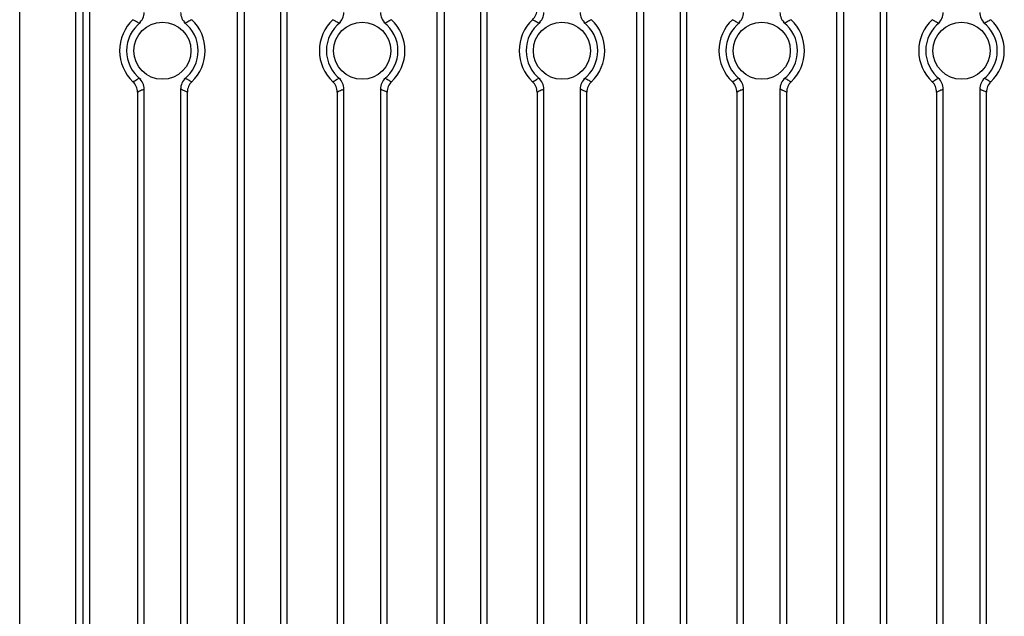
# Model space of a CAD drawing. Extents: x 5542 to 6269, y -143 to 270.
# Drawn here: x 6092 to 6161, y 4 to 45 of the extents above; entities that cross this region are included whole.
import ezdxf

# ---------------------------------------------------------------- set-up
doc = ezdxf.new("R2010")
doc.units = 0
doc.header["$MEASUREMENT"] = 0
doc.layers.get('0').update_dxf_attribs({"linetype": 'CONTINUOUS'})

msp = doc.modelspace()

# ---------------------------------------------------------------- linework, layer by layer
at = {"linetype": 'Continuous'}
for p, q in [((6097.339, -27.079), (6097.339, 120.098)), ((6092.42, -36.598), (6092.42, 119.884)), ((6096.354, -36.598), (6096.354, 119.884)), ((6096.854, 119.884), (6096.854, -36.598)), ((6100.672, 40.275), (6100.672, -15.418)), ((6101.144, -15.629), (6101.144, 40.486)), ((6103.695, 40.486), (6103.695, -15.629)), ((6104.168, -15.418), (6104.168, 40.275)), ((6114.672, 40.275), (6114.672, -15.418)), ((6115.144, -15.629), (6115.144, 40.486)), ((6117.695, 40.486), (6117.695, -15.629)), ((6118.168, -15.418), (6118.168, 40.275)), ((6128.672, 40.275), (6128.672, -15.418)), ((6129.144, -15.629), (6129.144, 40.486)), ((6131.695, 40.486), (6131.695, -15.629)), ((6132.168, -15.418), (6132.168, 40.275)), ((6142.672, 40.275), (6142.672, -15.418)), ((6143.144, -15.629), (6143.144, 40.486)), ((6145.695, 40.486), (6145.695, -15.629)), ((6146.168, -15.418), (6146.168, 40.275)), ((6156.672, 40.275), (6156.672, -15.418)), ((6157.144, -15.629), (6157.144, 40.486)), ((6159.695, 40.486), (6159.695, -15.629)), ((6160.168, -15.418), (6160.168, 40.275))]:
    msp.add_line(p, q, dxfattribs=at)
for p, q in [((6107.672, -27.079), (6107.672, 114.645)), ((6111.168, -27.079), (6111.168, 114.645)), ((6121.684, -27.062), (6121.684, 114.662)), ((6125.181, -27.062), (6125.181, 114.662)), ((6135.672, -27.079), (6135.672, 114.645)), ((6139.168, -27.079), (6139.168, 114.645)), ((6149.684, -27.062), (6149.684, 114.662)), ((6153.181, -27.062), (6153.181, 114.662)), ((6108.144, 112.566), (6108.144, -25.383)), ((6110.695, 112.566), (6110.695, -25.383)), ((6122.157, 112.583), (6122.157, -25.367)), ((6124.708, 112.583), (6124.708, -25.367)), ((6136.144, 112.566), (6136.144, -25.383)), ((6138.695, 112.566), (6138.695, -25.383)), ((6150.157, 112.583), (6150.157, -25.367)), ((6152.708, 112.583), (6152.708, -25.367))]:
    msp.add_line(p, q)
for centre in [(6102.42, 43.179), (6116.42, 43.179), (6130.42, 43.179), (6144.42, 43.179), (6158.42, 43.179)]:
    msp.add_circle(centre, 2)
for centre, radius, start, end in [((6102.42, 43.179), 2.998, 133.41774, 226.58226), ((6102.42, 43.179), 2.508, 127.52212, 232.47788), ((6102.42, 43.179), 2.508, 307.52212, 52.47788), ((6102.42, 43.179), 2.998, 313.41774, 46.58226), ((6116.42, 43.179), 2.998, 133.41774, 226.58226), ((6116.42, 43.179), 2.508, 127.52212, 232.47788), ((6116.42, 43.179), 2.508, 307.52212, 52.47788), ((6116.42, 43.179), 2.998, 313.41774, 46.58226), ((6130.42, 43.179), 2.998, 133.41774, 226.58226), ((6130.42, 43.179), 2.508, 127.52212, 232.47788), ((6130.42, 43.179), 2.508, 307.52212, 52.47788), ((6130.42, 43.179), 2.998, 313.41774, 46.58226), ((6144.42, 43.179), 2.998, 133.41774, 226.58226), ((6144.42, 43.179), 2.508, 127.52212, 232.47788), ((6144.42, 43.179), 2.508, 307.52212, 52.47788), ((6144.42, 43.179), 2.998, 313.41774, 46.58226), ((6158.42, 43.179), 2.998, 133.41774, 226.58226), ((6158.42, 43.179), 2.508, 127.52212, 232.47788), ((6158.42, 43.179), 2.508, 307.52212, 52.47788), ((6158.42, 43.179), 2.998, 313.41774, 46.58226)]:
    msp.add_arc(centre, radius, start, end, dxfattribs=at)
for centre, major_axis, ratio, start_param, end_param in [((6100.145, 45.871), (-0.421, -0.907), 0.999584, 1.136319, 2.005274), ((6104.695, 45.871), (-0.421, 0.907), 0.999584, 1.136319, 2.005274), ((6114.145, 45.871), (-0.421, -0.907), 0.999584, 1.136319, 2.005274), ((6118.695, 45.871), (-0.421, 0.907), 0.999584, 1.136319, 2.005274), ((6127.672, 46.082), (-0.395, -0.919), 0.999594, 1.164437, 1.977156), ((6128.145, 45.871), (-0.421, -0.907), 0.999584, 1.136319, 2.005274), ((6132.695, 45.871), (-0.421, 0.907), 0.999584, 1.136319, 2.005274), ((6142.145, 45.871), (-0.421, -0.907), 0.999584, 1.136319, 2.005274), ((6146.695, 45.871), (0.421, -0.907), 0.999584, 4.277911, 5.146867), ((6156.145, 45.871), (-0.421, -0.907), 0.999584, 1.136319, 2.005274), ((6160.695, 45.871), (-0.421, 0.907), 0.999584, 1.136319, 2.005274), ((6099.672, 40.275), (-0.395, 0.919), 0.999594, 4.30603, 5.118748), ((6100.145, 40.486), (-0.421, 0.907), 0.999584, 4.277911, 5.146867), ((6104.695, 40.486), (-0.421, -0.907), 0.999584, 4.277911, 5.146867), ((6105.168, 40.275), (-0.395, -0.919), 0.999594, 4.30603, 5.118748), ((6113.672, 40.275), (-0.395, 0.919), 0.999594, 4.30603, 5.118748), ((6114.145, 40.486), (-0.421, 0.907), 0.999584, 4.277911, 5.146867), ((6118.695, 40.486), (-0.421, -0.907), 0.999584, 4.277911, 5.146867), ((6119.168, 40.275), (-0.395, -0.919), 0.999594, 4.30603, 5.118748), ((6127.672, 40.275), (-0.395, 0.919), 0.999594, 4.30603, 5.118748), ((6128.145, 40.486), (-0.421, 0.907), 0.999584, 4.277911, 5.146867), ((6132.695, 40.486), (-0.421, -0.907), 0.999584, 4.277911, 5.146867), ((6133.168, 40.275), (-0.395, -0.919), 0.999594, 4.30603, 5.118748), ((6141.672, 40.275), (-0.395, 0.919), 0.999594, 4.30603, 5.118748), ((6142.145, 40.486), (-0.421, 0.907), 0.999584, 4.277911, 5.146867), ((6146.695, 40.486), (-0.421, -0.907), 0.999584, 4.277911, 5.146867), ((6147.168, 40.275), (-0.395, -0.919), 0.999594, 4.30603, 5.118748), ((6155.672, 40.275), (-0.395, 0.919), 0.999594, 4.30603, 5.118748), ((6156.145, 40.486), (-0.421, 0.907), 0.999584, 4.277911, 5.146867), ((6160.695, 40.486), (-0.421, -0.907), 0.999584, 4.277911, 5.146867), ((6161.168, 40.275), (-0.395, -0.919), 0.999594, 4.30603, 5.118748)]:
    msp.add_ellipse(centre, major_axis=major_axis, ratio=ratio, start_param=start_param, end_param=end_param, dxfattribs=at)
for points, knots in [([(6100.79, 45.108), (6100.709, 45.157), (6100.567, 45.241), (6100.422, 45.322), (6100.359, 45.356)], [0, 0, 0, 0, 0.2829975, 0.4974494, 0.4974494, 0.4974494, 0.4974494]), ([(6100.893, 45.167), (6100.882, 45.16), (6100.856, 45.135), (6100.813, 45.094), (6100.79, 45.108)], [0, 0, 0, 0, 0.0386433, 0.1196738, 0.1196738, 0.1196738, 0.1196738]), ([(6104.05, 45.108), (6104.027, 45.094), (6103.984, 45.135), (6103.958, 45.16), (6103.947, 45.167)], [0, 0, 0, 0, 0.0810305, 0.1196738, 0.1196738, 0.1196738, 0.1196738]), ([(6104.481, 45.356), (6104.39, 45.307), (6104.246, 45.226), (6104.104, 45.141), (6104.05, 45.108)], [0, 0, 0, 0, 0.3080348, 0.4974491, 0.4974491, 0.4974491, 0.4974491]), ([(6114.79, 45.108), (6114.709, 45.157), (6114.567, 45.241), (6114.422, 45.322), (6114.359, 45.356)], [0, 0, 0, 0, 0.2829975, 0.4974494, 0.4974494, 0.4974494, 0.4974494]), ([(6114.893, 45.167), (6114.882, 45.16), (6114.856, 45.135), (6114.813, 45.094), (6114.79, 45.108)], [0, 0, 0, 0, 0.0386433, 0.1196738, 0.1196738, 0.1196738, 0.1196738]), ([(6118.05, 45.108), (6118.027, 45.094), (6117.984, 45.135), (6117.958, 45.16), (6117.947, 45.167)], [0, 0, 0, 0, 0.0810305, 0.1196738, 0.1196738, 0.1196738, 0.1196738]), ([(6118.481, 45.356), (6118.39, 45.307), (6118.246, 45.226), (6118.104, 45.141), (6118.05, 45.108)], [0, 0, 0, 0, 0.3080348, 0.4974491, 0.4974491, 0.4974491, 0.4974491]), ([(6128.79, 45.108), (6128.709, 45.157), (6128.567, 45.241), (6128.422, 45.322), (6128.359, 45.356)], [0, 0, 0, 0, 0.2829975, 0.4974494, 0.4974494, 0.4974494, 0.4974494]), ([(6128.893, 45.167), (6128.882, 45.16), (6128.856, 45.135), (6128.813, 45.094), (6128.79, 45.108)], [0, 0, 0, 0, 0.0386433, 0.1196738, 0.1196738, 0.1196738, 0.1196738]), ([(6132.05, 45.108), (6132.027, 45.094), (6131.984, 45.135), (6131.958, 45.16), (6131.947, 45.167)], [0, 0, 0, 0, 0.0810305, 0.1196738, 0.1196738, 0.1196738, 0.1196738]), ([(6132.481, 45.356), (6132.39, 45.307), (6132.246, 45.226), (6132.104, 45.141), (6132.05, 45.108)], [0, 0, 0, 0, 0.3080348, 0.4974491, 0.4974491, 0.4974491, 0.4974491]), ([(6142.79, 45.108), (6142.709, 45.157), (6142.567, 45.241), (6142.422, 45.322), (6142.359, 45.356)], [0, 0, 0, 0, 0.2829975, 0.4974494, 0.4974494, 0.4974494, 0.4974494]), ([(6142.893, 45.167), (6142.882, 45.16), (6142.856, 45.135), (6142.813, 45.094), (6142.79, 45.108)], [0, 0, 0, 0, 0.0386433, 0.1196738, 0.1196738, 0.1196738, 0.1196738]), ([(6146.05, 45.108), (6146.027, 45.094), (6145.984, 45.135), (6145.958, 45.16), (6145.947, 45.167)], [0, 0, 0, 0, 0.0810305, 0.1196738, 0.1196738, 0.1196738, 0.1196738]), ([(6146.481, 45.356), (6146.39, 45.307), (6146.246, 45.226), (6146.104, 45.141), (6146.05, 45.108)], [0, 0, 0, 0, 0.3080348, 0.4974491, 0.4974491, 0.4974491, 0.4974491]), ([(6156.79, 45.108), (6156.709, 45.157), (6156.567, 45.241), (6156.422, 45.322), (6156.359, 45.356)], [0, 0, 0, 0, 0.2829975, 0.4974494, 0.4974494, 0.4974494, 0.4974494]), ([(6156.893, 45.167), (6156.882, 45.16), (6156.856, 45.135), (6156.813, 45.094), (6156.79, 45.108)], [0, 0, 0, 0, 0.0386433, 0.1196738, 0.1196738, 0.1196738, 0.1196738]), ([(6160.05, 45.108), (6160.027, 45.094), (6159.984, 45.135), (6159.958, 45.16), (6159.947, 45.167)], [0, 0, 0, 0, 0.0810305, 0.1196738, 0.1196738, 0.1196738, 0.1196738]), ([(6160.481, 45.356), (6160.39, 45.307), (6160.246, 45.226), (6160.104, 45.141), (6160.05, 45.108)], [0, 0, 0, 0, 0.3080348, 0.4974491, 0.4974491, 0.4974491, 0.4974491]), ([(6100.359, 41.001), (6100.449, 41.05), (6100.594, 41.131), (6100.736, 41.216), (6100.79, 41.249)], [0, 0, 0, 0, 0.3080348, 0.4974491, 0.4974491, 0.4974491, 0.4974491]), ([(6100.79, 41.249), (6100.813, 41.263), (6100.856, 41.222), (6100.882, 41.197), (6100.893, 41.19)], [0, 0, 0, 0, 0.0810305, 0.1196738, 0.1196738, 0.1196738, 0.1196738]), ([(6103.947, 41.19), (6103.958, 41.197), (6103.984, 41.222), (6104.027, 41.263), (6104.05, 41.249)], [0, 0, 0, 0, 0.0386433, 0.1196738, 0.1196738, 0.1196738, 0.1196738]), ([(6104.05, 41.249), (6104.13, 41.2), (6104.273, 41.116), (6104.418, 41.035), (6104.481, 41.001)], [0, 0, 0, 0, 0.2829975, 0.4974494, 0.4974494, 0.4974494, 0.4974494]), ([(6114.359, 41.001), (6114.449, 41.05), (6114.594, 41.131), (6114.736, 41.216), (6114.79, 41.249)], [0, 0, 0, 0, 0.3080348, 0.4974491, 0.4974491, 0.4974491, 0.4974491]), ([(6114.79, 41.249), (6114.813, 41.263), (6114.856, 41.222), (6114.882, 41.197), (6114.893, 41.19)], [0, 0, 0, 0, 0.0810305, 0.1196738, 0.1196738, 0.1196738, 0.1196738]), ([(6117.947, 41.19), (6117.958, 41.197), (6117.984, 41.222), (6118.027, 41.263), (6118.05, 41.249)], [0, 0, 0, 0, 0.0386433, 0.1196738, 0.1196738, 0.1196738, 0.1196738]), ([(6118.05, 41.249), (6118.13, 41.2), (6118.273, 41.116), (6118.418, 41.035), (6118.481, 41.001)], [0, 0, 0, 0, 0.2829975, 0.4974494, 0.4974494, 0.4974494, 0.4974494]), ([(6128.359, 41.001), (6128.449, 41.05), (6128.594, 41.131), (6128.736, 41.216), (6128.79, 41.249)], [0, 0, 0, 0, 0.3080348, 0.4974491, 0.4974491, 0.4974491, 0.4974491]), ([(6128.79, 41.249), (6128.813, 41.263), (6128.856, 41.222), (6128.882, 41.197), (6128.893, 41.19)], [0, 0, 0, 0, 0.0810305, 0.1196738, 0.1196738, 0.1196738, 0.1196738]), ([(6131.947, 41.19), (6131.958, 41.197), (6131.984, 41.222), (6132.027, 41.263), (6132.05, 41.249)], [0, 0, 0, 0, 0.0386433, 0.1196738, 0.1196738, 0.1196738, 0.1196738]), ([(6132.05, 41.249), (6132.13, 41.2), (6132.273, 41.116), (6132.418, 41.035), (6132.481, 41.001)], [0, 0, 0, 0, 0.2829975, 0.4974494, 0.4974494, 0.4974494, 0.4974494]), ([(6142.359, 41.001), (6142.449, 41.05), (6142.594, 41.131), (6142.736, 41.216), (6142.79, 41.249)], [0, 0, 0, 0, 0.3080348, 0.4974491, 0.4974491, 0.4974491, 0.4974491]), ([(6142.79, 41.249), (6142.813, 41.263), (6142.856, 41.222), (6142.882, 41.197), (6142.893, 41.19)], [0, 0, 0, 0, 0.0810305, 0.1196738, 0.1196738, 0.1196738, 0.1196738]), ([(6145.947, 41.19), (6145.958, 41.197), (6145.984, 41.222), (6146.027, 41.263), (6146.05, 41.249)], [0, 0, 0, 0, 0.0386433, 0.1196738, 0.1196738, 0.1196738, 0.1196738]), ([(6146.05, 41.249), (6146.13, 41.2), (6146.273, 41.116), (6146.418, 41.035), (6146.481, 41.001)], [0, 0, 0, 0, 0.2829975, 0.4974494, 0.4974494, 0.4974494, 0.4974494]), ([(6156.359, 41.001), (6156.449, 41.05), (6156.594, 41.131), (6156.736, 41.216), (6156.79, 41.249)], [0, 0, 0, 0, 0.3080348, 0.4974491, 0.4974491, 0.4974491, 0.4974491]), ([(6156.79, 41.249), (6156.813, 41.263), (6156.856, 41.222), (6156.882, 41.197), (6156.893, 41.19)], [0, 0, 0, 0, 0.0810305, 0.1196738, 0.1196738, 0.1196738, 0.1196738]), ([(6159.947, 41.19), (6159.958, 41.197), (6159.984, 41.222), (6160.027, 41.263), (6160.05, 41.249)], [0, 0, 0, 0, 0.0386433, 0.1196738, 0.1196738, 0.1196738, 0.1196738]), ([(6160.05, 41.249), (6160.13, 41.2), (6160.273, 41.116), (6160.418, 41.035), (6160.481, 41.001)], [0, 0, 0, 0, 0.2829975, 0.4974494, 0.4974494, 0.4974494, 0.4974494]), ([(6101.144, 40.486), (6101.085, 40.458), (6100.928, 40.386), (6100.77, 40.317), (6100.672, 40.275)], [0, 0, 0, 0, 0.197744, 0.5177547, 0.5177547, 0.5177547, 0.5177547]), ([(6104.168, 40.275), (6104.1, 40.304), (6103.942, 40.373), (6103.785, 40.444), (6103.695, 40.486)], [0, 0, 0, 0, 0.222593, 0.5177548, 0.5177548, 0.5177548, 0.5177548]), ([(6115.144, 40.486), (6115.085, 40.458), (6114.928, 40.386), (6114.77, 40.317), (6114.672, 40.275)], [0, 0, 0, 0, 0.197744, 0.5177547, 0.5177547, 0.5177547, 0.5177547]), ([(6118.168, 40.275), (6118.1, 40.304), (6117.942, 40.373), (6117.785, 40.444), (6117.695, 40.486)], [0, 0, 0, 0, 0.222593, 0.5177548, 0.5177548, 0.5177548, 0.5177548]), ([(6129.144, 40.486), (6129.085, 40.458), (6128.928, 40.386), (6128.77, 40.317), (6128.672, 40.275)], [0, 0, 0, 0, 0.197744, 0.5177547, 0.5177547, 0.5177547, 0.5177547]), ([(6132.168, 40.275), (6132.1, 40.304), (6131.942, 40.373), (6131.785, 40.444), (6131.695, 40.486)], [0, 0, 0, 0, 0.222593, 0.5177548, 0.5177548, 0.5177548, 0.5177548]), ([(6143.144, 40.486), (6143.085, 40.458), (6142.928, 40.386), (6142.77, 40.317), (6142.672, 40.275)], [0, 0, 0, 0, 0.197744, 0.5177547, 0.5177547, 0.5177547, 0.5177547]), ([(6146.168, 40.275), (6146.1, 40.304), (6145.942, 40.373), (6145.785, 40.444), (6145.695, 40.486)], [0, 0, 0, 0, 0.222593, 0.5177548, 0.5177548, 0.5177548, 0.5177548]), ([(6157.144, 40.486), (6157.085, 40.458), (6156.928, 40.386), (6156.77, 40.317), (6156.672, 40.275)], [0, 0, 0, 0, 0.197744, 0.5177547, 0.5177547, 0.5177547, 0.5177547]), ([(6160.168, 40.275), (6160.1, 40.304), (6159.942, 40.373), (6159.785, 40.444), (6159.695, 40.486)], [0, 0, 0, 0, 0.222593, 0.5177548, 0.5177548, 0.5177548, 0.5177548])]:
    msp.add_open_spline(points, degree=3, knots=knots, dxfattribs=at)

doc.saveas('drawing.dxf')
